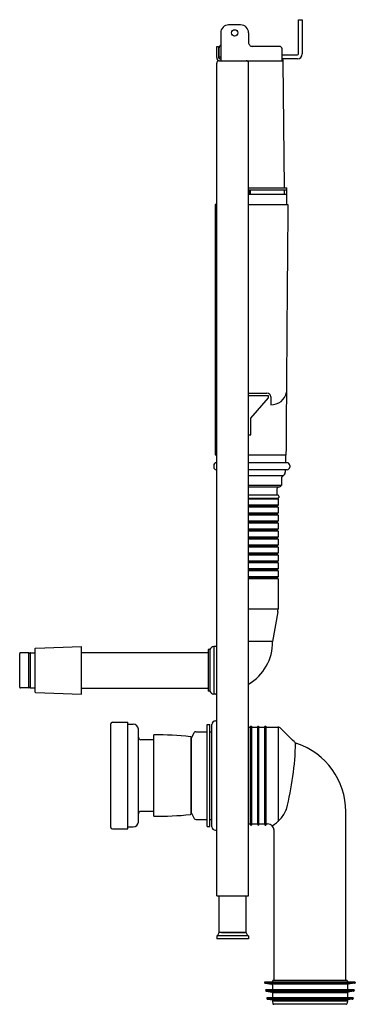
# Model space of a CAD drawing. Units: inches. Extents: x 3552.1 to 3568.6, y 150.7 to 199.4.
import ezdxf

# ---------------------------------------------------------------- set-up
doc = ezdxf.new("R2010")
doc.units = ezdxf.units.IN
doc.header["$LTSCALE"] = 0.64311
doc.header["$MEASUREMENT"] = 0
doc.layers.get('0').update_dxf_attribs({"color": 255, "linetype": 'CONTINUOUS'})
doc.layers.get('Defpoints').update_dxf_attribs({"linetype": 'CONTINUOUS'})
doc.styles.get("Standard").update_dxf_attribs({"font": 'txt', "width": 0.8})

msp = doc.modelspace()

# ---------------------------------------------------------------- linework, layer by layer
for p, q in [((3562.979, 199.135), (3562.388, 199.135)), ((3565.833, 199.391), (3566.03, 199.391)), ((3565.833, 197.698), (3565.833, 199.391)), ((3566.03, 199.391), (3566.03, 197.698)), ((3561.995, 198.741), (3561.995, 197.363)), ((3563.373, 198.741), (3563.373, 198.274)), ((3561.798, 197.521), (3561.798, 198.072)), ((3561.798, 198.072), (3561.896, 198.072)), ((3561.896, 198.072), (3561.896, 197.521)), ((3561.916, 197.56), (3561.916, 197.993)), ((3564.908, 198.072), (3563.569, 198.072)), ((3561.896, 197.56), (3561.995, 197.56)), ((3565.026, 197.363), (3565.026, 197.954)), ((3565.026, 197.659), (3565.794, 197.659)), ((3561.798, 156.103), (3561.798, 197.245)), ((3561.916, 197.363), (3565.026, 197.363)), ((3561.955, 197.462), (3561.995, 197.462)), ((3563.373, 156.103), (3563.373, 197.363)), ((3565.794, 197.462), (3565.026, 197.462)), ((3565.141, 191.084), (3565.086, 197.316)), ((3563.373, 191.084), (3565.262, 191.084)), ((3563.373, 190.985), (3565.262, 190.985)), ((3563.373, 190.769), (3565.262, 190.769)), ((3563.383, 190.985), (3563.383, 190.769)), ((3563.462, 190.769), (3563.462, 190.985)), ((3565.143, 190.769), (3565.142, 190.985)), ((3565.262, 190.264), (3565.262, 191.084)), ((3561.73, 190.264), (3561.717, 177.902)), ((3561.798, 190.263), (3561.73, 190.264)), ((3563.373, 190.264), (3565.317, 190.264)), ((3563.373, 180.946), (3564.28, 180.945)), ((3564.357, 180.807), (3563.373, 180.811)), ((3563.491, 179.713), (3564.357, 180.71)), ((3564.357, 180.71), (3564.357, 180.807)), ((3564.475, 180.764), (3564.475, 180.369)), ((3563.491, 178.885), (3563.491, 179.713)), ((3563.373, 178.885), (3563.491, 178.885)), ((3561.717, 177.902), (3561.798, 177.902)), ((3565.223, 177.875), (3563.373, 177.875)), ((3565.197, 177.875), (3565.197, 177.527)), ((3561.655, 177.375), (3561.655, 177.288)), ((3561.798, 177.505), (3561.776, 177.505)), ((3561.798, 177.159), (3561.781, 177.159)), ((3565.284, 177.505), (3563.373, 177.505)), ((3565.279, 177.159), (3563.373, 177.159)), ((3565.189, 177.118), (3565.185, 177.032)), ((3565.405, 177.375), (3565.405, 177.288)), ((3565.078, 176.856), (3563.373, 176.856)), ((3565.003, 176.725), (3565.003, 176.379)), ((3565.003, 176.379), (3563.373, 176.379)), ((3564.869, 176.3), (3563.373, 176.3)), ((3564.778, 176.222), (3564.778, 175.897)), ((3564.829, 175.897), (3563.373, 175.897)), ((3564.831, 175.74), (3563.373, 175.74)), ((3564.829, 175.701), (3563.373, 175.701)), ((3564.79, 175.74), (3564.829, 175.701)), ((3564.829, 175.701), (3564.829, 175.405)), ((3564.869, 175.858), (3564.869, 175.779)), ((3564.829, 175.405), (3563.373, 175.405)), ((3564.79, 175.366), (3563.373, 175.366)), ((3564.79, 175.346), (3563.373, 175.346)), ((3564.829, 175.307), (3563.373, 175.307)), ((3564.829, 175.405), (3564.79, 175.366)), ((3564.79, 175.366), (3564.79, 175.346)), ((3564.79, 175.346), (3564.829, 175.307)), ((3564.829, 175.307), (3564.829, 175.012)), ((3564.829, 175.012), (3563.373, 175.012)), ((3564.79, 174.972), (3563.373, 174.972)), ((3564.79, 174.953), (3563.373, 174.953)), ((3564.829, 174.913), (3563.373, 174.913)), ((3564.829, 175.012), (3564.79, 174.972)), ((3564.79, 174.972), (3564.79, 174.953)), ((3564.79, 174.953), (3564.829, 174.913)), ((3564.829, 174.913), (3564.829, 174.618)), ((3564.829, 174.618), (3563.373, 174.618)), ((3564.79, 174.578), (3563.373, 174.578)), ((3564.79, 174.559), (3563.373, 174.559)), ((3564.829, 174.519), (3563.373, 174.519)), ((3564.829, 174.224), (3563.373, 174.224)), ((3564.79, 174.185), (3563.373, 174.185)), ((3564.79, 174.165), (3563.373, 174.165)), ((3564.829, 174.618), (3564.79, 174.578)), ((3564.79, 174.578), (3564.79, 174.559)), ((3564.79, 174.559), (3564.829, 174.519)), ((3564.829, 174.224), (3564.79, 174.185)), ((3564.79, 174.185), (3564.79, 174.165)), ((3564.79, 174.165), (3564.829, 174.126)), ((3564.829, 174.519), (3564.829, 174.224)), ((3564.829, 174.126), (3563.373, 174.126)), ((3564.829, 173.83), (3563.373, 173.83)), ((3564.79, 173.791), (3563.373, 173.791)), ((3564.79, 173.771), (3563.373, 173.771)), ((3564.829, 173.732), (3563.373, 173.732)), ((3564.829, 173.83), (3564.79, 173.791)), ((3564.79, 173.791), (3564.79, 173.771)), ((3564.79, 173.771), (3564.829, 173.732)), ((3564.829, 174.126), (3564.829, 173.83)), ((3564.829, 173.732), (3564.829, 173.437)), ((3564.829, 173.437), (3563.373, 173.437)), ((3564.79, 173.397), (3563.373, 173.397)), ((3564.79, 173.378), (3563.373, 173.378)), ((3564.829, 173.338), (3563.373, 173.338)), ((3564.829, 173.437), (3564.79, 173.397)), ((3564.79, 173.397), (3564.79, 173.378)), ((3564.79, 173.378), (3564.829, 173.338)), ((3564.829, 173.338), (3564.829, 173.043)), ((3564.829, 173.043), (3563.373, 173.043)), ((3564.79, 173.004), (3563.373, 173.004)), ((3564.79, 172.984), (3563.373, 172.984)), ((3564.829, 172.945), (3563.373, 172.945)), ((3564.829, 173.043), (3564.79, 173.004)), ((3564.79, 173.004), (3564.79, 172.984)), ((3564.79, 172.984), (3564.829, 172.945)), ((3564.829, 172.945), (3564.829, 172.649)), ((3564.829, 172.649), (3563.373, 172.649)), ((3564.79, 172.61), (3563.373, 172.61)), ((3564.79, 172.59), (3563.373, 172.59)), ((3564.829, 172.551), (3563.373, 172.551)), ((3564.829, 172.256), (3563.373, 172.256)), ((3564.79, 172.216), (3563.373, 172.216)), ((3564.79, 172.197), (3563.373, 172.197)), ((3564.829, 172.649), (3564.79, 172.61)), ((3564.79, 172.61), (3564.79, 172.59)), ((3564.79, 172.59), (3564.829, 172.551)), ((3564.829, 172.256), (3564.79, 172.216)), ((3564.79, 172.216), (3564.79, 172.197)), ((3564.79, 172.197), (3564.829, 172.157)), ((3564.829, 172.551), (3564.829, 172.256)), ((3564.829, 172.157), (3563.373, 172.157)), ((3564.829, 171.862), (3563.373, 171.862)), ((3564.79, 171.823), (3563.373, 171.823)), ((3564.79, 171.803), (3563.373, 171.803)), ((3564.829, 171.764), (3563.373, 171.764)), ((3564.829, 171.862), (3564.79, 171.823)), ((3564.79, 171.823), (3564.79, 171.803)), ((3564.79, 171.803), (3564.829, 171.764)), ((3564.829, 172.157), (3564.829, 171.862)), ((3564.829, 171.764), (3564.829, 170.277)), ((3564.829, 170.277), (3563.373, 170.277)), ((3564.817, 170.14), (3564.557, 168.67)), ((3552.832, 166.163), (3552.832, 168.332)), ((3552.851, 168.351), (3555.115, 168.419)), ((3555.115, 166.077), (3555.115, 168.419)), ((3561.749, 168.419), (3561.657, 168.419)), ((3561.657, 168.419), (3561.657, 166.077)), ((3564.557, 168.67), (3563.373, 168.67)), ((3552.064, 166.417), (3552.064, 168.078)), ((3552.517, 168.118), (3552.104, 168.118)), ((3552.517, 166.378), (3552.517, 168.118)), ((3552.596, 166.378), (3552.596, 168.118)), ((3552.596, 168.118), (3552.832, 168.118)), ((3555.115, 168.132), (3561.375, 168.132)), ((3561.467, 168.271), (3561.375, 168.271)), ((3561.375, 168.271), (3561.375, 166.224)), ((3561.467, 168.271), (3561.467, 166.224)), ((3552.517, 166.378), (3552.104, 166.378)), ((3552.596, 166.378), (3552.832, 166.378)), ((3555.115, 166.363), (3561.375, 166.363)), ((3552.851, 166.145), (3555.115, 166.077)), ((3561.467, 166.224), (3561.375, 166.224)), ((3561.749, 166.077), (3561.657, 166.077)), ((3556.57, 159.489), (3556.57, 164.607)), ((3556.648, 164.686), (3557.416, 164.686)), ((3557.416, 159.411), (3557.416, 164.686)), ((3557.416, 164.584), (3557.678, 164.584)), ((3561.321, 159.529), (3561.321, 164.568)), ((3561.321, 164.568), (3561.463, 164.568)), ((3561.463, 159.529), (3561.463, 164.568)), ((3561.563, 159.521), (3561.563, 164.576)), ((3561.732, 164.745), (3561.798, 164.745)), ((3563.373, 164.44), (3563.453, 164.44)), ((3563.453, 164.452), (3563.493, 164.491)), ((3563.453, 164.452), (3563.453, 159.645)), ((3563.493, 164.491), (3563.493, 159.605)), ((3563.493, 164.491), (3563.512, 164.491)), ((3563.512, 164.491), (3563.512, 159.605)), ((3563.512, 164.44), (3563.808, 164.44)), ((3563.808, 164.452), (3563.847, 164.491)), ((3563.808, 164.452), (3563.808, 159.645)), ((3563.847, 164.491), (3563.847, 159.605)), ((3563.847, 164.491), (3563.867, 164.491)), ((3563.867, 164.491), (3563.867, 159.605)), ((3563.867, 164.44), (3564.162, 164.44)), ((3564.162, 164.452), (3564.201, 164.491)), ((3564.162, 164.452), (3564.162, 159.645)), ((3564.201, 164.491), (3564.201, 159.605)), ((3564.201, 164.491), (3564.221, 164.491)), ((3564.221, 164.491), (3564.221, 159.605)), ((3564.221, 164.44), (3564.828, 164.44)), ((3564.828, 164.44), (3564.828, 159.786)), ((3557.928, 159.755), (3557.928, 164.342)), ((3558.694, 160.042), (3558.694, 164.054)), ((3560.534, 160.168), (3560.534, 163.929)), ((3560.558, 163.899), (3560.693, 164.17)), ((3560.764, 164.214), (3561.321, 164.214)), ((3561.463, 164.214), (3561.563, 164.214)), ((3558.694, 163.82), (3558.053, 163.82)), ((3560.558, 163.82), (3560.534, 163.82)), ((3560.558, 160.198), (3560.558, 163.899)), ((3558.694, 160.277), (3558.053, 160.277)), ((3560.534, 160.277), (3560.558, 160.277)), ((3560.558, 160.198), (3560.693, 159.926)), ((3568.176, 151.93), (3568.176, 160.277)), ((3560.764, 159.883), (3561.321, 159.883)), ((3561.463, 159.883), (3561.563, 159.883)), ((3563.373, 159.657), (3563.453, 159.657)), ((3563.453, 159.645), (3563.493, 159.605)), ((3563.493, 159.605), (3563.512, 159.605)), ((3563.512, 159.657), (3563.808, 159.657)), ((3563.808, 159.645), (3563.847, 159.605)), ((3563.847, 159.605), (3563.867, 159.605)), ((3563.867, 159.657), (3564.162, 159.657)), ((3564.162, 159.645), (3564.201, 159.605)), ((3564.201, 159.605), (3564.221, 159.605)), ((3564.221, 159.657), (3564.317, 159.657)), ((3556.648, 159.411), (3557.416, 159.411)), ((3557.416, 159.513), (3557.678, 159.513)), ((3561.321, 159.529), (3561.463, 159.529)), ((3561.732, 159.351), (3561.798, 159.351)), ((3564.632, 151.93), (3564.632, 159.344)), ((3561.798, 156.103), (3563.373, 156.103)), ((3561.916, 154.292), (3561.916, 156.103)), ((3563.255, 154.292), (3563.255, 156.103)), ((3561.837, 154.135), (3561.916, 154.292)), ((3563.255, 154.292), (3561.916, 154.292)), ((3562.034, 154.292), (3563.255, 154.292)), ((3563.333, 154.135), (3563.255, 154.292)), ((3561.798, 154.135), (3561.798, 153.977)), ((3563.373, 154.135), (3561.798, 154.135)), ((3563.373, 153.977), (3561.798, 153.977)), ((3563.373, 154.135), (3563.373, 153.977)), ((3564.16, 151.851), (3564.164, 151.82)), ((3568.648, 151.851), (3564.16, 151.851)), ((3564.197, 151.787), (3564.52, 151.738)), ((3568.611, 151.787), (3564.197, 151.787)), ((3564.554, 151.891), (3564.554, 151.851)), ((3568.215, 151.93), (3564.593, 151.93)), ((3568.254, 151.891), (3568.254, 151.851)), ((3568.611, 151.787), (3568.288, 151.738)), ((3568.648, 151.851), (3568.644, 151.82)), ((3564.215, 151.458), (3564.22, 151.427)), ((3568.593, 151.458), (3564.215, 151.458)), ((3564.252, 151.393), (3564.521, 151.353)), ((3568.556, 151.393), (3564.252, 151.393)), ((3568.288, 151.738), (3564.52, 151.738)), ((3568.287, 151.353), (3564.521, 151.353)), ((3564.554, 151.699), (3564.554, 151.458)), ((3564.554, 151.314), (3564.554, 151.064)), ((3568.254, 151.314), (3564.554, 151.314)), ((3568.254, 151.699), (3568.254, 151.458)), ((3568.254, 151.314), (3568.254, 151.064)), ((3568.556, 151.393), (3568.287, 151.353)), ((3568.593, 151.458), (3568.588, 151.427)), ((3564.27, 151.064), (3564.274, 151.033)), ((3568.538, 151.064), (3564.27, 151.064)), ((3564.307, 150.999), (3564.554, 150.962)), ((3568.501, 150.999), (3564.307, 150.999)), ((3564.554, 150.962), (3564.554, 150.897)), ((3568.254, 150.962), (3564.554, 150.962)), ((3564.554, 150.897), (3564.578, 150.78)), ((3568.254, 150.897), (3564.554, 150.897)), ((3568.254, 150.897), (3568.229, 150.78)), ((3568.501, 150.999), (3568.254, 150.962)), ((3568.254, 150.962), (3568.254, 150.897)), ((3568.538, 151.064), (3568.534, 151.033)), ((3568.193, 150.749), (3564.615, 150.749))]:
    msp.add_line(p, q)
msp.add_circle((3562.684, 198.741), 0.157)
for centre, radius, start, end in [((3562.39, 198.74), 0.395, 90.2252, 179.7748), ((3562.979, 198.741), 0.394, 0, 90), ((3562.073, 197.993), 0.157, 120.0001, 180), ((3563.57, 198.269), 0.197, 178.6523, 269.9885), ((3564.908, 197.954), 0.118, 360, 90), ((3561.955, 197.521), 0.157, 180, 270), ((3561.955, 197.521), 0.0591, 180, 270), ((3565.794, 197.698), 0.236, 270, 360), ((3565.794, 197.698), 0.0394, 270, 360), ((3561.916, 197.245), 0.118, 90, 180), ((3563.254, 197.245), 0.118, 0.7684, 88.6916), ((3564.653, 197.313), 0.433, 0.5, 20.1224), ((7948.949, 150.986), 4383.809, 179.486626, 179.648556), ((3564.51, 181.112), 0.743, 267.3385, 350.4812), ((3564.279, 180.749), 0.196, 4.6067, 89.95), ((3561.785, 177.375), 0.131, 94.2713, 179.8876), ((3561.784, 177.288), 0.13, 179.8876, 268.3492), ((3565.233, 177.115), 0.0433, 90, 177), ((3565.219, 177.527), 0.0217, 180, 270), ((3565.276, 177.288), 0.13, 271.6508, 0.1124), ((3565.275, 177.375), 0.131, 0.1124, 85.7287), ((3565.154, 176.725), 0.152, 120.244, 180), ((3564.969, 177.043), 0.217, 300.244, 357), ((3564.857, 176.222), 0.0787, 90.0029, 180), ((3564.869, 176.418), 0.118, 270, 340.5292), ((3564.829, 175.858), 0.0394, 359.9742, 89.9742), ((3564.829, 175.779), 0.0394, 272.6629, 360), ((3564.042, 170.277), 0.787, 349.9755, 0), ((3552.852, 168.331), 0.0198, 91.8373, 175.8588), ((3561.657, 168.222), 0.197, 90, 165.4595), ((3561.749, 168.222), 0.197, 75.5113, 90), ((3562.154, 168.631), 2.403, 300.4582, 0.9255), ((3552.107, 168.075), 0.043, 94.6566, 175.3434), ((3552.517, 168.106), 0.0118, 16.3946, 90.0312), ((3552.556, 168.118), 0.0295, 196.6641, 343.3906), ((3552.596, 168.106), 0.0118, 90, 163.3985), ((3552.107, 166.421), 0.043, 184.6566, 265.3434), ((3552.517, 166.389), 0.0118, 269.9688, 343.6054), ((3552.556, 166.378), 0.0295, 16.6094, 163.3359), ((3552.596, 166.39), 0.0118, 196.6015, 270), ((3552.852, 166.165), 0.0198, 184.1412, 268.1627), ((3561.657, 166.274), 0.197, 194.5405, 270), ((3561.749, 166.274), 0.197, 270, 284.4887), ((3556.648, 164.607), 0.0787, 90, 180), ((3557.678, 164.334), 0.25, 1.8385, 90), ((3561.732, 164.576), 0.169, 90, 179.998), ((3564.826, 164.243), 0.197, 45.0013, 89.5902), ((3558.053, 163.945), 0.125, 180, 270), ((3558.941, 150.277), 13.78, 83.5062, 91.0264), ((3560.495, 163.929), 0.0394, 359.9981, 83.5062), ((3560.764, 164.135), 0.0787, 90, 153.4349), ((-12168.264, -15569.556), 22250.648, 44.9988489, 45.0012894), ((3551.1, 164.01), 14.601, 345.6036, 358.644), ((3565.858, 163.935), 0.315, 224.9988, 251.4702), ((3564.632, 160.277), 3.543, 0, 71.4702), ((3558.053, 160.152), 0.125, 90, 180), ((3558.941, 173.82), 13.78, 268.9736, 276.4938), ((3560.495, 160.168), 0.0394, 276.4938, 0.0019), ((3563.618, 161.061), 1.762, 318.9884, 337.2608), ((3557.678, 159.763), 0.25, 270, 358.1615), ((3560.764, 159.962), 0.0787, 206.5651, 270), ((3564.317, 159.342), 0.315, 0.3778, 89.9988), ((3563.42, 161.326), 2.086, 302.4317, 317.0461), ((3556.648, 159.489), 0.0787, 180, 270), ((3561.732, 159.521), 0.169, 180.002, 270), ((3564.203, 151.826), 0.0394, 188, 261.4692), ((3564.593, 151.891), 0.0394, 90, 180), ((3568.215, 151.891), 0.0394, 0, 90), ((3568.605, 151.826), 0.0394, 278.5308, 352), ((3564.259, 151.432), 0.0398, 188.2082, 259.4157), ((3564.514, 151.699), 0.0394, 0.0004, 81.4692), ((3564.514, 151.314), 0.0394, 0.0269, 79.6203), ((3568.294, 151.699), 0.0394, 98.5308, 179.9996), ((3568.294, 151.314), 0.0394, 100.3797, 179.9731), ((3568.549, 151.432), 0.0398, 280.5843, 351.7918), ((3564.313, 151.038), 0.0394, 188, 261.4692), ((3568.495, 151.038), 0.0394, 278.5308, 352), ((3564.617, 150.788), 0.0395, 192, 266.648), ((3568.191, 150.788), 0.0395, 273.352, 348)]:
    msp.add_arc(centre, radius, start, end)

# ---------------------------------------------------------------- texts
at = {"layer": 'Defpoints'}
for tag, p, s in [('MODELNUMBER', (3563.362, 153.976), 'K-4179W'), ('TRADENAME', (3563.362, 153.974), ''), ('PRODUCT', (3563.362, 153.973), 'IN-WALL TANK AND CARRIER SYSTEM')]:
    msp.add_attdef(tag, p, s, height=0.001, dxfattribs=at)

doc.saveas('drawing.dxf')
